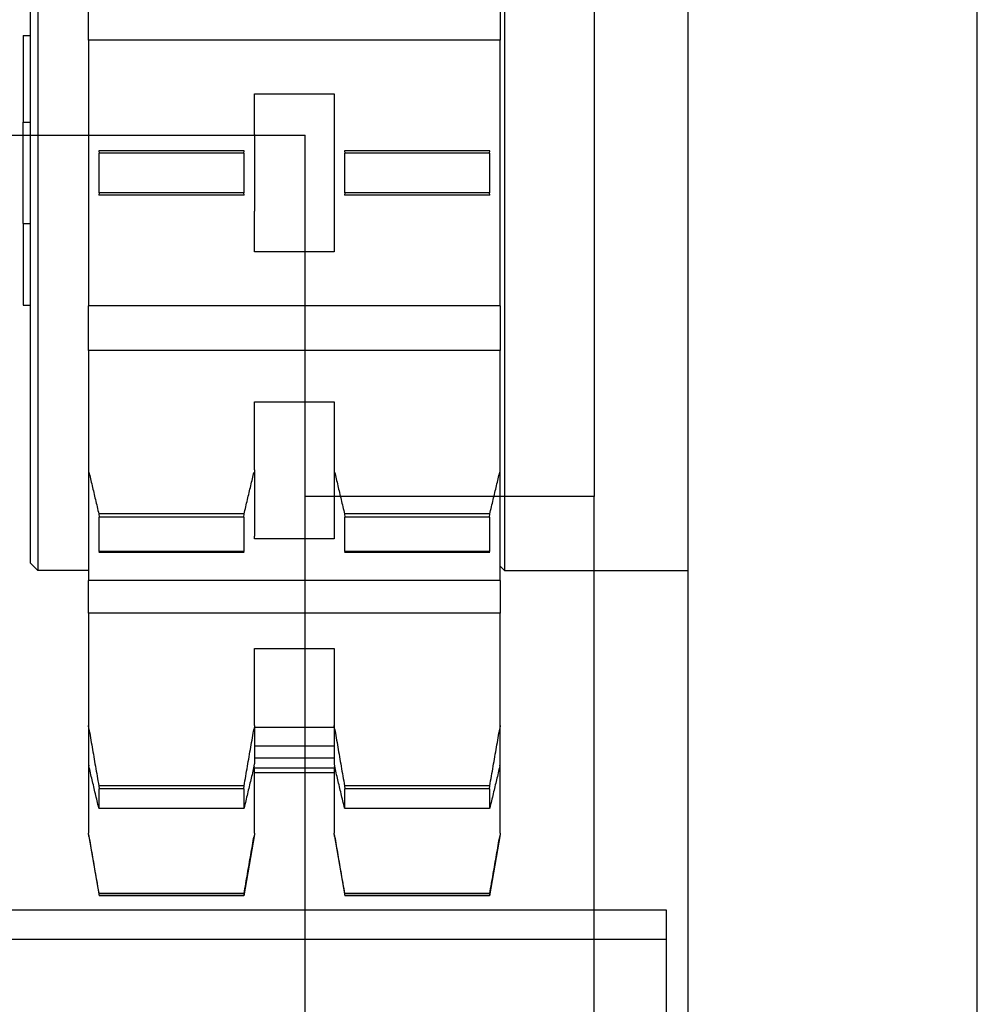
# Model space of a CAD drawing. Units: metres. Extents: x -81 to 105, y -35 to 71.
# Drawn here: x -25 to -25, y 22 to 22 of the extents above; entities that cross this region are included whole.
import ezdxf

# ---------------------------------------------------------------- set-up
doc = ezdxf.new("R2010")
doc.units = ezdxf.units.M
doc.header["$LTSCALE"] = 0.0125
doc.layers.add('A_ACHSEN_T', color=8, linetype='Continuous', lineweight=0)
doc.layers.add('A_MOEB', color=8, linetype='Continuous')
doc.layers.add('A_MOEB_EINBAU', color=8, linetype='Continuous')
doc.styles.add('Arial', font='arial.ttf')
doc.dimstyles.new('Bemassung Büro 2.0 mm', dxfattribs={"dimscale": 0, "dimtxt": 2.1, "dimasz": 1.5, "dimexe": 1.25, "dimexo": 0, "dimgap": 1.2, "dimtad": 1, "dimdec": 4, "dimzin": 12, "dimdsep": 46, "dimtxsty": 'Arial', "dimblk": 'OBLIQUE', "dimcen": 0.25, "dimdle": 1.25, "dimazin": 0, "dimtfac": 1, "dimtdec": 4, "dimtix": 1, "dimtmove": 2, "dimatfit": 3, "dimfxl": 0, "dimtolj": 1, "dimtzin": 0, "dimarcsym": 0})

# ---------------------------------------------------------------- blocks, each defined once
blk = doc.blocks.new('AWT-Anl')
at = {"layer": 'A_MOEB', "color": 252, "linetype": 'Continuous'}
for p, q in [((2.108441, 0.016886), (2.108441, 1.336886)), ((2.128441, 0.024886), (2.128441, 1.328886)), ((2.101941, 1.300002), (2.101941, 1.192502)), ((2.063441, 1.242386), (2.063441, 1.187386)), ((2.062941, 1.187886), (2.062941, 1.241886)), ((2.095741, 1.242093), (2.095741, 1.187386)), ((2.066941, 1.224078), (2.066941, 1.227159)), ((2.095441, 1.227159), (2.095441, 1.224078)), ((2.062441, 1.224386), (2.062441, 1.219429)), ((2.062441, 1.224386), (2.062941, 1.224386)), ((2.095441, 1.224078), (2.066941, 1.224078)), ((2.066941, 1.224078), (2.066941, 1.220723)), ((2.095441, 1.220723), (2.095441, 1.224078)), ((2.066941, 1.220723), (2.066941, 1.217543)), ((2.078441, 1.220345), (2.083941, 1.220345)), ((2.078441, 1.217543), (2.078441, 1.220345)), ((2.083941, 1.220345), (2.083941, 1.217543)), ((2.095441, 1.217543), (2.095441, 1.220723)), ((2.062441, 1.219429), (2.062441, 1.218386)), ((2.062441, 1.218386), (2.062941, 1.218386)), ((2.062441, 1.211386), (2.062441, 1.218386)), ((2.009441, 1.217502), (2.081941, 1.217502)), ((2.066941, 1.217543), (2.066941, 1.212229)), ((2.078441, 1.217543), (2.078441, 1.212229)), ((2.081941, 0.102502), (2.081941, 1.217502)), ((2.083941, 1.217543), (2.083941, 1.212229)), ((2.095441, 1.212229), (2.095441, 1.217543)), ((2.067667, 1.216423), (2.067691, 1.216257)), ((2.077715, 1.216423), (2.067667, 1.216423)), ((2.067691, 1.213514), (2.067691, 1.216257)), ((2.077691, 1.216257), (2.067691, 1.216257)), ((2.077691, 1.216257), (2.077715, 1.216423)), ((2.077691, 1.216257), (2.077691, 1.213514)), ((2.084667, 1.216423), (2.084691, 1.216257)), ((2.094715, 1.216423), (2.084667, 1.216423)), ((2.084691, 1.213514), (2.084691, 1.216257)), ((2.094691, 1.216257), (2.084691, 1.216257)), ((2.094691, 1.216257), (2.094715, 1.216423)), ((2.094691, 1.216257), (2.094691, 1.213514)), ((2.067691, 1.213514), (2.067667, 1.213349)), ((2.077715, 1.213349), (2.067667, 1.213349)), ((2.077691, 1.213514), (2.067691, 1.213514)), ((2.077715, 1.213349), (2.077691, 1.213514)), ((2.084691, 1.213514), (2.084667, 1.213349)), ((2.094715, 1.213349), (2.084667, 1.213349)), ((2.094691, 1.213514), (2.084691, 1.213514)), ((2.094715, 1.213349), (2.094691, 1.213514)), ((2.066941, 1.212229), (2.066941, 1.209048)), ((2.078441, 1.209427), (2.078441, 1.212229)), ((2.083941, 1.212229), (2.083941, 1.209427)), ((2.095441, 1.209048), (2.095441, 1.212229)), ((2.062441, 1.211386), (2.062941, 1.211386)), ((2.062441, 1.211386), (2.062441, 1.210342)), ((2.062441, 1.210342), (2.062441, 1.205745)), ((2.066941, 1.209048), (2.066941, 1.205693)), ((2.083941, 1.209427), (2.078441, 1.209427)), ((2.095441, 1.205693), (2.095441, 1.209048)), ((2.062441, 1.205745), (2.062661, 1.205745)), ((2.062661, 1.205745), (2.062941, 1.205745)), ((2.095441, 1.205693), (2.066941, 1.205693)), ((2.066941, 1.202612), (2.066941, 1.205693)), ((2.095441, 1.205693), (2.095441, 1.202612)), ((2.095441, 1.202612), (2.066941, 1.202612)), ((2.066941, 1.202612), (2.066941, 1.199538)), ((2.095441, 1.199538), (2.095441, 1.202612)), ((2.066941, 1.199538), (2.066941, 1.194352)), ((2.095441, 1.194352), (2.095441, 1.199538)), ((2.078441, 1.199044), (2.083941, 1.199044)), ((2.078441, 1.194352), (2.078441, 1.199044)), ((2.083941, 1.199044), (2.083941, 1.194352)), ((2.066941, 1.194352), (2.066941, 1.18975)), ((2.066978, 1.194191), (2.067006, 1.194075)), ((2.067006, 1.194075), (2.067033, 1.193958)), ((2.067033, 1.193958), (2.067061, 1.193842)), ((2.067061, 1.193842), (2.067089, 1.193725)), ((2.078293, 1.193725), (2.07832, 1.193842)), ((2.07832, 1.193842), (2.078348, 1.193958)), ((2.078348, 1.193958), (2.078376, 1.194075)), ((2.078376, 1.194075), (2.078403, 1.194191)), ((2.078441, 1.194352), (2.078441, 1.18975)), ((2.083941, 1.194352), (2.083941, 1.18975)), ((2.083978, 1.194191), (2.084006, 1.194075)), ((2.084006, 1.194075), (2.084033, 1.193958)), ((2.084033, 1.193958), (2.084061, 1.193842)), ((2.084061, 1.193842), (2.084089, 1.193725)), ((2.095293, 1.193725), (2.09532, 1.193842)), ((2.09532, 1.193842), (2.095348, 1.193958)), ((2.095348, 1.193958), (2.095376, 1.194075)), ((2.095376, 1.194075), (2.095403, 1.194191)), ((2.095441, 1.18975), (2.095441, 1.194352)), ((2.067089, 1.193725), (2.067117, 1.193607)), ((2.067117, 1.193607), (2.067145, 1.193489)), ((2.067145, 1.193489), (2.067173, 1.193371)), ((2.067173, 1.193371), (2.067201, 1.193252)), ((2.067201, 1.193252), (2.067229, 1.193133)), ((2.067229, 1.193133), (2.067258, 1.193014)), ((2.078124, 1.193014), (2.078152, 1.193133)), ((2.078152, 1.193133), (2.07818, 1.193252)), ((2.07818, 1.193252), (2.078209, 1.193371)), ((2.078209, 1.193371), (2.078237, 1.193489)), ((2.078237, 1.193489), (2.078265, 1.193607)), ((2.078265, 1.193607), (2.078293, 1.193725)), ((2.084089, 1.193725), (2.084117, 1.193607)), ((2.084117, 1.193607), (2.084145, 1.193489)), ((2.084145, 1.193489), (2.084173, 1.193371)), ((2.084173, 1.193371), (2.084201, 1.193252)), ((2.084201, 1.193252), (2.084229, 1.193133)), ((2.084229, 1.193133), (2.084258, 1.193014)), ((2.095124, 1.193014), (2.095152, 1.193133)), ((2.095152, 1.193133), (2.09518, 1.193252)), ((2.09518, 1.193252), (2.095209, 1.193371)), ((2.095209, 1.193371), (2.095237, 1.193489)), ((2.095237, 1.193489), (2.095265, 1.193607)), ((2.095265, 1.193607), (2.095293, 1.193725)), ((2.067258, 1.193014), (2.067286, 1.192894)), ((2.067286, 1.192894), (2.067315, 1.192773)), ((2.067315, 1.192773), (2.067343, 1.192653)), ((2.067343, 1.192653), (2.067372, 1.192531)), ((2.067372, 1.192531), (2.067401, 1.19241)), ((2.07798, 1.19241), (2.078009, 1.192531)), ((2.078009, 1.192531), (2.078038, 1.192653)), ((2.078038, 1.192653), (2.078067, 1.192773)), ((2.078067, 1.192773), (2.078095, 1.192894)), ((2.078095, 1.192894), (2.078124, 1.193014)), ((2.101941, 1.192502), (2.081941, 1.192502)), ((2.084258, 1.193014), (2.084286, 1.192894)), ((2.084286, 1.192894), (2.084315, 1.192773)), ((2.084315, 1.192773), (2.084343, 1.192653)), ((2.084343, 1.192653), (2.084372, 1.192531)), ((2.084372, 1.192531), (2.084401, 1.19241)), ((2.09498, 1.19241), (2.095009, 1.192531)), ((2.095009, 1.192531), (2.095038, 1.192653)), ((2.095038, 1.192653), (2.095067, 1.192773)), ((2.095067, 1.192773), (2.095095, 1.192894)), ((2.095095, 1.192894), (2.095124, 1.193014)), ((2.101941, 0.672502), (2.101941, 1.192502)), ((2.067401, 1.19241), (2.06743, 1.192288)), ((2.06743, 1.192288), (2.067459, 1.192165)), ((2.067459, 1.192165), (2.067489, 1.192043)), ((2.067489, 1.192043), (2.067518, 1.191919)), ((2.067518, 1.191919), (2.067548, 1.191796)), ((2.067548, 1.191796), (2.067577, 1.191672)), ((2.077804, 1.191672), (2.077834, 1.191796)), ((2.077834, 1.191796), (2.077863, 1.191919)), ((2.077863, 1.191919), (2.077893, 1.192043)), ((2.077893, 1.192043), (2.077922, 1.192165)), ((2.077922, 1.192165), (2.077951, 1.192288)), ((2.077951, 1.192288), (2.07798, 1.19241)), ((2.084401, 1.19241), (2.08443, 1.192288)), ((2.08443, 1.192288), (2.084459, 1.192165)), ((2.084459, 1.192165), (2.084489, 1.192043)), ((2.084489, 1.192043), (2.084518, 1.191919)), ((2.084518, 1.191919), (2.084548, 1.191796)), ((2.084548, 1.191796), (2.084577, 1.191672)), ((2.094804, 1.191672), (2.094834, 1.191796)), ((2.094834, 1.191796), (2.094863, 1.191919)), ((2.094863, 1.191919), (2.094893, 1.192043)), ((2.094893, 1.192043), (2.094922, 1.192165)), ((2.094922, 1.192165), (2.094951, 1.192288)), ((2.094951, 1.192288), (2.09498, 1.19241)), ((2.067577, 1.191672), (2.067607, 1.191547)), ((2.067607, 1.191547), (2.067637, 1.191422)), ((2.067637, 1.191422), (2.067667, 1.191297)), ((2.067667, 1.191297), (2.067691, 1.191083)), ((2.077715, 1.191297), (2.067667, 1.191297)), ((2.067691, 1.188707), (2.067691, 1.191083)), ((2.077691, 1.191083), (2.067691, 1.191083)), ((2.077691, 1.191083), (2.077715, 1.191297)), ((2.077691, 1.191083), (2.077691, 1.188707)), ((2.077715, 1.191297), (2.077745, 1.191422)), ((2.077745, 1.191422), (2.077775, 1.191547)), ((2.077775, 1.191547), (2.077804, 1.191672)), ((2.084577, 1.191672), (2.084607, 1.191547)), ((2.084607, 1.191547), (2.084637, 1.191422)), ((2.084637, 1.191422), (2.084667, 1.191297)), ((2.084667, 1.191297), (2.084691, 1.191083)), ((2.094715, 1.191297), (2.084667, 1.191297)), ((2.084691, 1.188707), (2.084691, 1.191083)), ((2.094691, 1.191083), (2.084691, 1.191083)), ((2.094691, 1.191083), (2.094715, 1.191297)), ((2.094691, 1.191083), (2.094691, 1.188707)), ((2.094715, 1.191297), (2.094745, 1.191422)), ((2.094745, 1.191422), (2.094775, 1.191547)), ((2.094775, 1.191547), (2.094804, 1.191672)), ((2.066941, 1.18975), (2.066941, 1.189427)), ((2.078441, 1.189588), (2.078441, 1.18975)), ((2.083941, 1.18975), (2.083941, 1.189588)), ((2.095441, 1.189427), (2.095441, 1.18975)), ((2.066941, 1.189427), (2.066941, 1.18669)), ((2.083941, 1.189588), (2.078441, 1.189588)), ((2.095441, 1.18669), (2.095441, 1.189427)), ((2.077715, 1.188635), (2.067667, 1.188635)), ((2.077691, 1.188707), (2.067691, 1.188707)), ((2.094715, 1.188635), (2.084667, 1.188635)), ((2.094691, 1.188707), (2.084691, 1.188707)), ((2.062941, 1.187886), (2.063441, 1.187386)), ((2.095441, 1.187686), (2.095741, 1.187386)), ((2.066941, 1.187386), (2.063441, 1.187386)), ((2.095741, 1.187386), (2.108441, 1.187386)), ((2.095441, 1.18669), (2.066941, 1.18669)), ((2.066941, 1.184435), (2.066941, 1.18669)), ((2.095441, 1.18669), (2.095441, 1.184435)), ((2.095441, 1.184435), (2.066941, 1.184435)), ((2.066941, 1.184435), (2.066941, 1.182466)), ((2.095441, 1.182466), (2.095441, 1.184435)), ((2.066941, 1.182466), (2.066941, 1.176663)), ((2.095441, 1.176663), (2.095441, 1.182466)), ((2.078441, 1.181987), (2.083941, 1.181987)), ((2.078441, 1.176663), (2.078441, 1.181987)), ((2.083941, 1.181987), (2.083941, 1.176663)), ((2.066978, 1.176445), (2.066941, 1.176663)), ((2.066941, 1.176663), (2.066941, 1.174006)), ((2.066978, 1.176445), (2.067006, 1.176286)), ((2.067006, 1.176286), (2.067033, 1.176127)), ((2.067033, 1.176127), (2.067061, 1.175968)), ((2.07832, 1.175968), (2.078348, 1.176127)), ((2.078348, 1.176127), (2.078376, 1.176286)), ((2.078376, 1.176286), (2.078403, 1.176445)), ((2.078441, 1.176663), (2.078403, 1.176445)), ((2.078441, 1.176663), (2.078441, 1.174006)), ((2.083941, 1.176528), (2.078441, 1.176528)), ((2.083978, 1.176445), (2.083941, 1.176663)), ((2.083941, 1.176663), (2.083941, 1.174006)), ((2.083978, 1.176445), (2.084006, 1.176286)), ((2.084006, 1.176286), (2.084033, 1.176127)), ((2.084033, 1.176127), (2.084061, 1.175968)), ((2.09532, 1.175968), (2.095348, 1.176127)), ((2.095348, 1.176127), (2.095376, 1.176286)), ((2.095376, 1.176286), (2.095403, 1.176445)), ((2.095441, 1.176663), (2.095403, 1.176445)), ((2.095441, 1.174006), (2.095441, 1.176663)), ((2.067061, 1.175968), (2.067089, 1.175808)), ((2.067089, 1.175808), (2.067117, 1.175647)), ((2.067117, 1.175647), (2.067145, 1.175486)), ((2.067145, 1.175486), (2.067173, 1.175325)), ((2.078209, 1.175325), (2.078237, 1.175486)), ((2.078237, 1.175486), (2.078265, 1.175647)), ((2.078265, 1.175647), (2.078293, 1.175808)), ((2.078293, 1.175808), (2.07832, 1.175968)), ((2.084061, 1.175968), (2.084089, 1.175808)), ((2.084089, 1.175808), (2.084117, 1.175647)), ((2.084117, 1.175647), (2.084145, 1.175486)), ((2.084145, 1.175486), (2.084173, 1.175325)), ((2.095209, 1.175325), (2.095237, 1.175486)), ((2.095237, 1.175486), (2.095265, 1.175647)), ((2.095265, 1.175647), (2.095293, 1.175808)), ((2.095293, 1.175808), (2.09532, 1.175968)), ((2.067173, 1.175325), (2.067201, 1.175163)), ((2.067201, 1.175163), (2.067229, 1.175)), ((2.067229, 1.175), (2.067258, 1.174837)), ((2.067258, 1.174837), (2.067286, 1.174673)), ((2.078095, 1.174673), (2.078124, 1.174837)), ((2.078124, 1.174837), (2.078152, 1.175)), ((2.078152, 1.175), (2.07818, 1.175163)), ((2.07818, 1.175163), (2.078209, 1.175325)), ((2.083941, 1.175242), (2.078441, 1.175242)), ((2.084173, 1.175325), (2.084201, 1.175163)), ((2.084201, 1.175163), (2.084229, 1.175)), ((2.084229, 1.175), (2.084258, 1.174837)), ((2.084258, 1.174837), (2.084286, 1.174673)), ((2.095095, 1.174673), (2.095124, 1.174837)), ((2.095124, 1.174837), (2.095152, 1.175)), ((2.095152, 1.175), (2.09518, 1.175163)), ((2.09518, 1.175163), (2.095209, 1.175325)), ((2.067286, 1.174673), (2.067315, 1.174509)), ((2.067315, 1.174509), (2.067343, 1.174344)), ((2.067343, 1.174344), (2.067372, 1.174178)), ((2.067372, 1.174178), (2.067401, 1.174012)), ((2.07798, 1.174012), (2.078009, 1.174178)), ((2.078009, 1.174178), (2.078038, 1.174344)), ((2.078038, 1.174344), (2.078067, 1.174509)), ((2.078067, 1.174509), (2.078095, 1.174673)), ((2.083941, 1.174417), (2.078441, 1.174417)), ((2.084286, 1.174673), (2.084315, 1.174509)), ((2.084315, 1.174509), (2.084343, 1.174344)), ((2.084343, 1.174344), (2.084372, 1.174178)), ((2.084372, 1.174178), (2.084401, 1.174012)), ((2.09498, 1.174012), (2.095009, 1.174178)), ((2.095009, 1.174178), (2.095038, 1.174344)), ((2.095038, 1.174344), (2.095067, 1.174509)), ((2.095067, 1.174509), (2.095095, 1.174673)), ((2.066941, 1.174006), (2.066978, 1.173849)), ((2.066941, 1.174006), (2.066941, 1.169216)), ((2.067006, 1.173733), (2.066978, 1.173849)), ((2.067033, 1.173616), (2.067006, 1.173733)), ((2.067061, 1.1735), (2.067033, 1.173616)), ((2.067089, 1.173383), (2.067061, 1.1735)), ((2.067117, 1.173265), (2.067089, 1.173383)), ((2.067401, 1.174012), (2.06743, 1.173845)), ((2.06743, 1.173845), (2.067459, 1.173678)), ((2.067459, 1.173678), (2.067489, 1.173511)), ((2.067489, 1.173511), (2.067518, 1.173342)), ((2.077863, 1.173342), (2.077893, 1.173511)), ((2.077893, 1.173511), (2.077922, 1.173678)), ((2.077922, 1.173678), (2.077951, 1.173845)), ((2.077951, 1.173845), (2.07798, 1.174012)), ((2.078293, 1.173383), (2.078265, 1.173265)), ((2.07832, 1.1735), (2.078293, 1.173383)), ((2.078348, 1.173616), (2.07832, 1.1735)), ((2.078376, 1.173733), (2.078348, 1.173616)), ((2.078403, 1.173849), (2.078376, 1.173733)), ((2.078403, 1.173849), (2.078441, 1.174006)), ((2.078441, 1.173746), (2.083941, 1.173746)), ((2.078441, 1.169216), (2.078441, 1.173746)), ((2.083941, 1.173386), (2.078441, 1.173386)), ((2.083941, 1.174006), (2.083978, 1.173849)), ((2.083941, 1.173746), (2.083941, 1.169216)), ((2.084006, 1.173733), (2.083978, 1.173849)), ((2.084033, 1.173616), (2.084006, 1.173733)), ((2.084061, 1.1735), (2.084033, 1.173616)), ((2.084089, 1.173383), (2.084061, 1.1735)), ((2.084117, 1.173265), (2.084089, 1.173383)), ((2.084401, 1.174012), (2.08443, 1.173845)), ((2.08443, 1.173845), (2.084459, 1.173678)), ((2.084459, 1.173678), (2.084489, 1.173511)), ((2.084489, 1.173511), (2.084518, 1.173342)), ((2.094863, 1.173342), (2.094893, 1.173511)), ((2.094893, 1.173511), (2.094922, 1.173678)), ((2.094922, 1.173678), (2.094951, 1.173845)), ((2.094951, 1.173845), (2.09498, 1.174012)), ((2.095293, 1.173383), (2.095265, 1.173265)), ((2.09532, 1.1735), (2.095293, 1.173383)), ((2.095348, 1.173616), (2.09532, 1.1735)), ((2.095376, 1.173733), (2.095348, 1.173616)), ((2.095403, 1.173849), (2.095376, 1.173733)), ((2.095403, 1.173849), (2.095441, 1.174006)), ((2.095441, 1.169216), (2.095441, 1.174006)), ((2.067145, 1.173147), (2.067117, 1.173265)), ((2.067173, 1.173029), (2.067145, 1.173147)), ((2.067201, 1.17291), (2.067173, 1.173029)), ((2.067229, 1.172791), (2.067201, 1.17291)), ((2.067258, 1.172671), (2.067229, 1.172791)), ((2.067286, 1.172552), (2.067258, 1.172671)), ((2.067518, 1.173342), (2.067548, 1.173173)), ((2.067548, 1.173173), (2.067577, 1.173004)), ((2.067577, 1.173004), (2.067607, 1.172834)), ((2.067607, 1.172834), (2.067637, 1.172663)), ((2.077745, 1.172663), (2.077775, 1.172834)), ((2.077775, 1.172834), (2.077804, 1.173004)), ((2.077804, 1.173004), (2.077834, 1.173173)), ((2.077834, 1.173173), (2.077863, 1.173342)), ((2.078124, 1.172671), (2.078095, 1.172552)), ((2.078152, 1.172791), (2.078124, 1.172671)), ((2.07818, 1.17291), (2.078152, 1.172791)), ((2.078209, 1.173029), (2.07818, 1.17291)), ((2.078237, 1.173147), (2.078209, 1.173029)), ((2.078265, 1.173265), (2.078237, 1.173147)), ((2.084145, 1.173147), (2.084117, 1.173265)), ((2.084173, 1.173029), (2.084145, 1.173147)), ((2.084201, 1.17291), (2.084173, 1.173029)), ((2.084229, 1.172791), (2.084201, 1.17291)), ((2.084258, 1.172671), (2.084229, 1.172791)), ((2.084286, 1.172552), (2.084258, 1.172671)), ((2.084518, 1.173342), (2.084548, 1.173173)), ((2.084548, 1.173173), (2.084577, 1.173004)), ((2.084577, 1.173004), (2.084607, 1.172834)), ((2.084607, 1.172834), (2.084637, 1.172663)), ((2.094745, 1.172663), (2.094775, 1.172834)), ((2.094775, 1.172834), (2.094804, 1.173004)), ((2.094804, 1.173004), (2.094834, 1.173173)), ((2.094834, 1.173173), (2.094863, 1.173342)), ((2.095124, 1.172671), (2.095095, 1.172552)), ((2.095152, 1.172791), (2.095124, 1.172671)), ((2.09518, 1.17291), (2.095152, 1.172791)), ((2.095209, 1.173029), (2.09518, 1.17291)), ((2.095237, 1.173147), (2.095209, 1.173029)), ((2.095265, 1.173265), (2.095237, 1.173147)), ((2.067315, 1.172431), (2.067286, 1.172552)), ((2.067343, 1.17231), (2.067315, 1.172431)), ((2.067372, 1.172189), (2.067343, 1.17231)), ((2.067401, 1.172068), (2.067372, 1.172189)), ((2.06743, 1.171946), (2.067401, 1.172068)), ((2.067637, 1.172663), (2.067667, 1.172492)), ((2.067667, 1.172492), (2.067691, 1.172287)), ((2.077715, 1.172492), (2.067667, 1.172492)), ((2.067691, 1.170915), (2.067691, 1.172287)), ((2.077691, 1.172287), (2.067691, 1.172287)), ((2.077691, 1.172287), (2.077715, 1.172492)), ((2.077691, 1.172287), (2.077691, 1.170915)), ((2.077715, 1.172492), (2.077745, 1.172663)), ((2.07798, 1.172068), (2.077951, 1.171946)), ((2.078009, 1.172189), (2.07798, 1.172068)), ((2.078038, 1.17231), (2.078009, 1.172189)), ((2.078067, 1.172431), (2.078038, 1.17231)), ((2.078095, 1.172552), (2.078067, 1.172431)), ((2.084315, 1.172431), (2.084286, 1.172552)), ((2.084343, 1.17231), (2.084315, 1.172431)), ((2.084372, 1.172189), (2.084343, 1.17231)), ((2.084401, 1.172068), (2.084372, 1.172189)), ((2.08443, 1.171946), (2.084401, 1.172068)), ((2.084637, 1.172663), (2.084667, 1.172492)), ((2.084667, 1.172492), (2.084691, 1.172287)), ((2.094715, 1.172492), (2.084667, 1.172492)), ((2.084691, 1.170915), (2.084691, 1.172287)), ((2.094691, 1.172287), (2.084691, 1.172287)), ((2.094691, 1.172287), (2.094715, 1.172492)), ((2.094691, 1.172287), (2.094691, 1.170915)), ((2.094715, 1.172492), (2.094745, 1.172663)), ((2.09498, 1.172068), (2.094951, 1.171946)), ((2.095009, 1.172189), (2.09498, 1.172068)), ((2.095038, 1.17231), (2.095009, 1.172189)), ((2.095067, 1.172431), (2.095038, 1.17231)), ((2.095095, 1.172552), (2.095067, 1.172431)), ((2.067459, 1.171823), (2.06743, 1.171946)), ((2.067489, 1.171701), (2.067459, 1.171823)), ((2.067518, 1.171577), (2.067489, 1.171701)), ((2.067548, 1.171454), (2.067518, 1.171577)), ((2.067577, 1.17133), (2.067548, 1.171454)), ((2.067607, 1.171205), (2.067577, 1.17133)), ((2.077804, 1.17133), (2.077775, 1.171205)), ((2.077834, 1.171454), (2.077804, 1.17133)), ((2.077863, 1.171577), (2.077834, 1.171454)), ((2.077893, 1.171701), (2.077863, 1.171577)), ((2.077922, 1.171823), (2.077893, 1.171701)), ((2.077951, 1.171946), (2.077922, 1.171823)), ((2.084459, 1.171823), (2.08443, 1.171946)), ((2.084489, 1.171701), (2.084459, 1.171823)), ((2.084518, 1.171577), (2.084489, 1.171701)), ((2.084548, 1.171454), (2.084518, 1.171577)), ((2.084577, 1.17133), (2.084548, 1.171454)), ((2.084607, 1.171205), (2.084577, 1.17133)), ((2.094804, 1.17133), (2.094775, 1.171205)), ((2.094834, 1.171454), (2.094804, 1.17133)), ((2.094863, 1.171577), (2.094834, 1.171454)), ((2.094893, 1.171701), (2.094863, 1.171577)), ((2.094922, 1.171823), (2.094893, 1.171701)), ((2.094951, 1.171946), (2.094922, 1.171823)), ((2.067637, 1.17108), (2.067607, 1.171205)), ((2.067667, 1.170955), (2.067637, 1.17108)), ((2.077691, 1.170915), (2.067691, 1.170915)), ((2.077745, 1.17108), (2.077715, 1.170955)), ((2.077775, 1.171205), (2.077745, 1.17108)), ((2.084637, 1.17108), (2.084607, 1.171205)), ((2.084667, 1.170955), (2.084637, 1.17108)), ((2.094691, 1.170915), (2.084691, 1.170915)), ((2.094745, 1.17108), (2.094715, 1.170955)), ((2.094775, 1.171205), (2.094745, 1.17108)), ((2.066978, 1.168999), (2.066941, 1.169216)), ((2.066941, 1.169139), (2.067691, 1.164886)), ((2.066978, 1.168999), (2.067006, 1.168841)), ((2.067006, 1.168841), (2.067033, 1.168682)), ((2.067033, 1.168682), (2.067061, 1.168522)), ((2.078441, 1.169139), (2.077691, 1.164886)), ((2.07832, 1.168522), (2.078348, 1.168682)), ((2.078348, 1.168682), (2.078376, 1.168841)), ((2.078376, 1.168841), (2.078403, 1.168999)), ((2.078441, 1.169216), (2.078403, 1.168999)), ((2.083978, 1.168999), (2.083941, 1.169216)), ((2.083941, 1.169139), (2.084691, 1.164886)), ((2.083978, 1.168999), (2.084006, 1.168841)), ((2.084006, 1.168841), (2.084033, 1.168682)), ((2.084033, 1.168682), (2.084061, 1.168522)), ((2.095441, 1.169139), (2.094691, 1.164886)), ((2.09532, 1.168522), (2.095348, 1.168682)), ((2.095348, 1.168682), (2.095376, 1.168841)), ((2.095376, 1.168841), (2.095403, 1.168999)), ((2.095441, 1.169216), (2.095403, 1.168999)), ((2.067061, 1.168522), (2.067089, 1.168362)), ((2.067089, 1.168362), (2.067117, 1.168202)), ((2.067117, 1.168202), (2.067145, 1.168041)), ((2.067145, 1.168041), (2.067173, 1.167879)), ((2.078209, 1.167879), (2.078237, 1.168041)), ((2.078237, 1.168041), (2.078265, 1.168202)), ((2.078265, 1.168202), (2.078293, 1.168362)), ((2.078293, 1.168362), (2.07832, 1.168522)), ((2.084061, 1.168522), (2.084089, 1.168362)), ((2.084089, 1.168362), (2.084117, 1.168202)), ((2.084117, 1.168202), (2.084145, 1.168041)), ((2.084145, 1.168041), (2.084173, 1.167879)), ((2.095209, 1.167879), (2.095237, 1.168041)), ((2.095237, 1.168041), (2.095265, 1.168202)), ((2.095265, 1.168202), (2.095293, 1.168362)), ((2.095293, 1.168362), (2.09532, 1.168522)), ((2.067173, 1.167879), (2.067201, 1.167717)), ((2.067201, 1.167717), (2.067229, 1.167554)), ((2.067229, 1.167554), (2.067258, 1.167391)), ((2.067258, 1.167391), (2.067286, 1.167227)), ((2.067286, 1.167227), (2.067315, 1.167063)), ((2.078067, 1.167063), (2.078095, 1.167227)), ((2.078095, 1.167227), (2.078124, 1.167391)), ((2.078124, 1.167391), (2.078152, 1.167554)), ((2.078152, 1.167554), (2.07818, 1.167717)), ((2.07818, 1.167717), (2.078209, 1.167879)), ((2.084173, 1.167879), (2.084201, 1.167717)), ((2.084201, 1.167717), (2.084229, 1.167554)), ((2.084229, 1.167554), (2.084258, 1.167391)), ((2.084258, 1.167391), (2.084286, 1.167227)), ((2.084286, 1.167227), (2.084315, 1.167063)), ((2.095067, 1.167063), (2.095095, 1.167227)), ((2.095095, 1.167227), (2.095124, 1.167391)), ((2.095124, 1.167391), (2.095152, 1.167554)), ((2.095152, 1.167554), (2.09518, 1.167717)), ((2.09518, 1.167717), (2.095209, 1.167879)), ((2.067315, 1.167063), (2.067343, 1.166898)), ((2.067343, 1.166898), (2.067372, 1.166732)), ((2.067372, 1.166732), (2.067401, 1.166566)), ((2.067401, 1.166566), (2.06743, 1.1664)), ((2.077951, 1.1664), (2.07798, 1.166566)), ((2.07798, 1.166566), (2.078009, 1.166732)), ((2.078009, 1.166732), (2.078038, 1.166898)), ((2.078038, 1.166898), (2.078067, 1.167063)), ((2.084315, 1.167063), (2.084343, 1.166898)), ((2.084343, 1.166898), (2.084372, 1.166732)), ((2.084372, 1.166732), (2.084401, 1.166566)), ((2.084401, 1.166566), (2.08443, 1.1664)), ((2.094951, 1.1664), (2.09498, 1.166566)), ((2.09498, 1.166566), (2.095009, 1.166732)), ((2.095009, 1.166732), (2.095038, 1.166898)), ((2.095038, 1.166898), (2.095067, 1.167063)), ((2.06743, 1.1664), (2.067459, 1.166233)), ((2.067459, 1.166233), (2.067489, 1.166065)), ((2.067489, 1.166065), (2.067518, 1.165896)), ((2.067518, 1.165896), (2.067548, 1.165728)), ((2.077834, 1.165728), (2.077863, 1.165896)), ((2.077863, 1.165896), (2.077893, 1.166065)), ((2.077893, 1.166065), (2.077922, 1.166233)), ((2.077922, 1.166233), (2.077951, 1.1664)), ((2.08443, 1.1664), (2.084459, 1.166233)), ((2.084459, 1.166233), (2.084489, 1.166065)), ((2.084489, 1.166065), (2.084518, 1.165896)), ((2.084518, 1.165896), (2.084548, 1.165728)), ((2.094834, 1.165728), (2.094863, 1.165896)), ((2.094863, 1.165896), (2.094893, 1.166065)), ((2.094893, 1.166065), (2.094922, 1.166233)), ((2.094922, 1.166233), (2.094951, 1.1664)), ((2.067548, 1.165728), (2.067577, 1.165558)), ((2.067577, 1.165558), (2.067607, 1.165388)), ((2.067607, 1.165388), (2.067637, 1.165217)), ((2.067637, 1.165217), (2.067667, 1.165046)), ((2.077715, 1.165046), (2.077745, 1.165217)), ((2.077745, 1.165217), (2.077775, 1.165388)), ((2.077775, 1.165388), (2.077804, 1.165558)), ((2.077804, 1.165558), (2.077834, 1.165728)), ((2.084548, 1.165728), (2.084577, 1.165558)), ((2.084577, 1.165558), (2.084607, 1.165388)), ((2.084607, 1.165388), (2.084637, 1.165217)), ((2.084637, 1.165217), (2.084667, 1.165046)), ((2.094715, 1.165046), (2.094745, 1.165217)), ((2.094745, 1.165217), (2.094775, 1.165388)), ((2.094775, 1.165388), (2.094804, 1.165558)), ((2.094804, 1.165558), (2.094834, 1.165728)), ((2.067667, 1.165046), (2.067691, 1.164905)), ((2.077715, 1.165046), (2.067667, 1.165046)), ((2.077691, 1.164905), (2.067691, 1.164905)), ((2.077691, 1.164886), (2.067691, 1.164886)), ((2.077691, 1.164905), (2.077715, 1.165046)), ((2.084667, 1.165046), (2.084691, 1.164905)), ((2.094715, 1.165046), (2.084667, 1.165046)), ((2.094691, 1.164905), (2.084691, 1.164905)), ((2.094691, 1.164886), (2.084691, 1.164886)), ((2.094691, 1.164905), (2.094715, 1.165046)), ((2.106941, 1.163886), (2.046941, 1.163886)), ((2.106941, 1.161886), (2.106941, 1.163886)), ((2.046941, 1.161886), (2.106941, 1.161886)), ((2.106941, 0.150886), (2.106941, 1.161886))]:
    blk.add_line(p, q, dxfattribs=at)
blk = doc.blocks.new('_Oblique')
at = {"color": 0, "linetype": 'ByBlock', "lineweight": -2}
blk.add_line((-0.5, -0.5), (0.5, 0.5), dxfattribs=at)
blk = doc.blocks.new('*D1200')
at = {"layer": 'A_ACHSEN_T', "linetype": 'Continuous', "lineweight": -2, "transparency": 16777216}
for p, q in [((-26.863279, 12.133601), (-26.863279, 11.891101)), ((-24.363279, 12.133601), (-24.363279, 11.891101)), ((-26.925779, 11.953601), (-24.300779, 11.953601))]:
    blk.add_line(p, q, dxfattribs=at)
at = {"layer": 'A_ACHSEN_T', "linetype": 'Continuous', "lineweight": -2, "transparency": 16777216, "xscale": 0.07500000000000001, "yscale": 0.07500000000000001, "zscale": 0.07500000000000001, "rotation": 180}
blk.add_blockref('_Oblique', (-26.863279, 11.953601), dxfattribs=at)
at = {"layer": 'A_ACHSEN_T', "linetype": 'Continuous', "lineweight": -2, "transparency": 16777216, "xscale": 0.07500000000000001, "yscale": 0.07500000000000001, "zscale": 0.07500000000000001}
blk.add_blockref('_Oblique', (-24.363279, 11.953601), dxfattribs=at)
at = {"layer": 'A_ACHSEN_T', "linetype": 'Continuous', "lineweight": 0, "transparency": 16777216, "insert": (-25.613279, 12.067211), "char_height": 0.105, "attachment_point": 5, "style": 'Arial'}
blk.add_mtext('\\A1;\\A1;2.50', dxfattribs=at)
blk = doc.blocks.new('*D1212')
at = {"layer": 'A_ACHSEN_T', "linetype": 'Continuous', "lineweight": -2, "transparency": 16777216}
for p, q in [((-25.708279, 12.534837), (-25.708279, 12.292337)), ((-22.478279, 12.534837), (-22.478279, 12.292337)), ((-25.770779, 12.354837), (-22.415779, 12.354837))]:
    blk.add_line(p, q, dxfattribs=at)
at = {"layer": 'A_ACHSEN_T', "linetype": 'Continuous', "lineweight": -2, "transparency": 16777216, "xscale": 0.07500000000000001, "yscale": 0.07500000000000001, "zscale": 0.07500000000000001, "rotation": 180}
blk.add_blockref('_Oblique', (-25.708279, 12.354837), dxfattribs=at)
at = {"layer": 'A_ACHSEN_T', "linetype": 'Continuous', "lineweight": -2, "transparency": 16777216, "xscale": 0.07500000000000001, "yscale": 0.07500000000000001, "zscale": 0.07500000000000001}
blk.add_blockref('_Oblique', (-22.478279, 12.354837), dxfattribs=at)
at = {"layer": 'A_ACHSEN_T', "linetype": 'Continuous', "lineweight": 0, "transparency": 16777216, "insert": (-24.093279, 12.468483), "char_height": 0.105, "attachment_point": 5, "style": 'Arial'}
blk.add_mtext('\\A1;\\A1;3.23', dxfattribs=at)

msp = doc.modelspace()

# ---------------------------------------------------------------- block references
at = {"layer": 'A_MOEB_EINBAU'}
msp.add_blockref('AWT-Anl', (-26.790779, 20.848649), dxfattribs=at)

# ---------------------------------------------------------------- dimensions: what is measured, and where the dimension line sits
at = {"layer": 'A_ACHSEN_T', "color": 8, "linetype": 'Continuous', "lineweight": 0}
for base, p1, p2, text, picture, middle in [((-24.363279, 11.953601), (-26.863279, 29.298649), (-24.363279, 29.298649), '\\A1;2.50', '*D1200', (-25.613279, 12.067211)), ((-22.478279, 12.354837), (-25.708279, 22.919814), (-22.478279, 22.919814), '\\A1;3.23', '*D1212', (-24.093279, 12.468483))]:
    dim = msp.add_linear_dim(base=base, p1=p1, p2=p2, text=text, dimstyle='Bemassung Büro 2.0 mm', override={"dimscale": 0.05, "dimexo": 0, "dimclrd": 256, "dimclre": 256, "dimclrt": 256}, dxfattribs=at)
    dim.commit()
    dim.dimension.update_dxf_attribs({"geometry": picture, "text_midpoint": middle})

doc.saveas('drawing.dxf')
